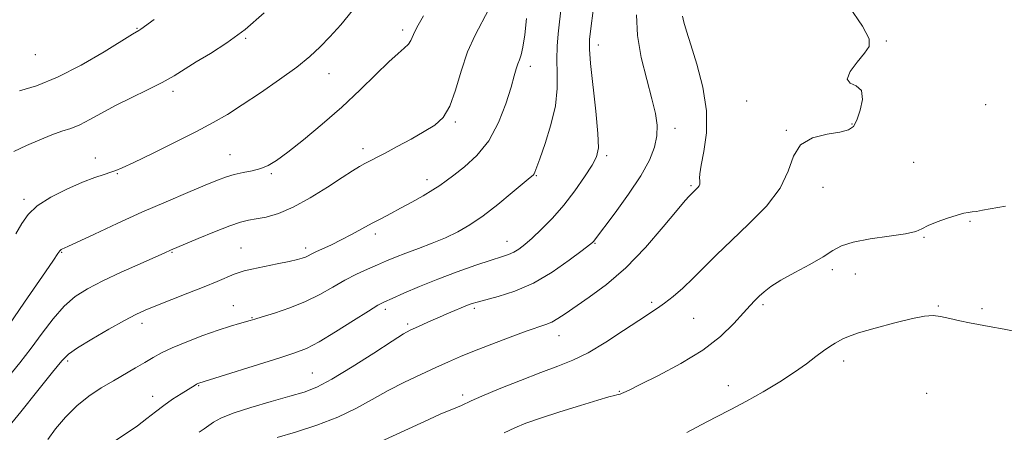
# Model space of a CAD drawing. Extents: x 2074800 to 2077700, y 342300 to 345200.
# Drawn here: x 2075678 to 2075954, y 344666 to 344782 of the extents above; entities that cross this region are included whole.
import ezdxf

# ---------------------------------------------------------------- set-up
doc = ezdxf.new("R2010")
doc.units = 0
doc.header["$MEASUREMENT"] = 0
for name, color, linetype, lineweight in [('DTM SPOT ELEVATION', 2, 'Continuous', 13), ('INDEX CONTOUR', 41, 'Continuous', 13), ('INTERMEDIATE CONTOUR', 44, 'Continuous', 0)]:
    doc.layers.add(name, color=color, linetype=linetype, lineweight=lineweight)

msp = doc.modelspace()

# ---------------------------------------------------------------- linework, layer by layer
at = {"layer": 'DTM SPOT ELEVATION'}
for p in [(2075710.36, 344779.46, 1143.9), (2075740.86, 344776.68, 1146.1), (2075784.86, 344779.01, 1149.6), (2075839.71, 344774.84, 1158.6), (2075920.47, 344775.9, 1164.1), (2075681.94, 344772.09, 1142.65), (2075820.69, 344768.81, 1154.5), (2075764.27, 344766.78, 1148.8), (2075720.54, 344761.84, 1146.4), (2075881.28, 344759.15, 1163.3), (2075948.35, 344758.09, 1164.8), (2075799.61, 344753.2, 1152.2), (2075910.79, 344752.66, 1163.9), (2075861.24, 344751.47, 1160.5), (2075892.43, 344750.86, 1163.9), (2075736.44, 344744.07, 1149.2), (2075773.79, 344745.8, 1151.5), (2075842.04, 344743.75, 1158.3), (2075698.72, 344743.14, 1147.4), (2075928.17, 344741.91, 1165.4), (2075704.88, 344738.72, 1148.1), (2075748.1, 344738.79, 1150.2), (2075822.34, 344738.14, 1156.1), (2075791.69, 344737.06, 1153.5), (2075865.67, 344735.35, 1161.8), (2075902.71, 344734.88, 1164.7), (2075678.69, 344731.52, 1147.68), (2075943.95, 344725.4, 1166.1), (2075777.19, 344721.83, 1154.4), (2075814.1, 344719.78, 1157.3), (2075838.75, 344719.22, 1160.1), (2075931.06, 344720.85, 1166.1), (2075689.27, 344716.71, 1150.1), (2075720.24, 344716.73, 1152.1), (2075739.55, 344717.91, 1153.1), (2075757.64, 344717.87, 1153.6), (2075905.28, 344711.84, 1166.3), (2075911.74, 344710.6, 1166.8), (2075854.64, 344702.68, 1163.7), (2075885.89, 344702.01, 1166.3), (2075737.39, 344701.76, 1155.2), (2075780.05, 344700.74, 1158.4), (2075804.95, 344701, 1160.3), (2075935.08, 344701.61, 1167.9), (2075947.29, 344700.86, 1167.8), (2075711.81, 344696.74, 1154.5), (2075742.63, 344698.34, 1155.9), (2075786.29, 344696.6, 1159.7), (2075866.41, 344698.14, 1164.9), (2075828.66, 344693.32, 1162.7), (2075690.99, 344686.22, 1154.3), (2075908.48, 344686.18, 1168.5), (2075759.6, 344682.81, 1159.1), (2075727.67, 344679.31, 1158.1), (2075845.58, 344677.74, 1165.9), (2075876.17, 344679.28, 1167.2), (2075931.81, 344677.12, 1168.9), (2075714.77, 344676.33, 1157.4), (2075801.67, 344676.71, 1163.6)]:
    msp.add_point(p, dxfattribs=at)
at = {"layer": 'INDEX CONTOUR'}
for points in [[(2075790.709, 344782.985, 1150), (2075789.268, 344780.382, 1150), (2075788.317, 344778.635, 1150), (2075787.173, 344776.108, 1150), (2075786.472, 344775.059, 1150), (2075785.343, 344773.967, 1150), (2075783.573, 344772.4559, 1150), (2075780.958, 344770.095, 1150), (2075777.363, 344766.594, 1150), (2075772.918, 344762.233, 1150), (2075767.824, 344757.438, 1150), (2075762.353, 344752.634, 1150), (2075757.079, 344748.256, 1150), (2075752.652, 344744.743, 1150), (2075749.502, 344742.398, 1150), (2075747.198, 344740.988, 1150), (2075745.093, 344740.146, 1150), (2075742.694, 344739.548, 1150), (2075740.127, 344739.045, 1150), (2075737.675, 344738.532, 1150), (2075735.462, 344737.8901, 1150), (2075732.97, 344736.947, 1150), (2075729.523, 344735.515, 1150), (2075724.633, 344733.463, 1150), (2075718.569, 344730.8789, 1150), (2075711.788, 344727.906, 1150), (2075704.82, 344724.741, 1150), (2075698.483, 344721.796, 1150), (2075690.976, 344718.279, 1150), (2075689.344, 344717.555, 1150), (2075689.126, 344717.445, 1150), (2075688.943, 344717.33, 1150), (2075688.761, 344717.125, 1150), (2075688.243, 344716.366, 1150), (2075686.982, 344714.494, 1150), (2075684.727, 344711.175, 1150), (2075678.908, 344702.674, 1150), (2075672.8709, 344693.967, 1150)], [(2075850.399, 344783.273, 1160), (2075850.699, 344777.516, 1160), (2075851.775, 344771.284, 1160), (2075853.289, 344765.143, 1160), (2075854.746, 344759.763, 1160), (2075855.734, 344755.607, 1160), (2075856.181, 344752.324, 1160), (2075856.1001, 344749.359, 1160), (2075855.457, 344746.205, 1160), (2075854.054, 344742.559, 1160), (2075851.646, 344738.163, 1160), (2075848.188, 344732.973, 1160), (2075844.416, 344727.788, 1160), (2075838.36, 344719.766, 1160), (2075838.09, 344719.488, 1160), (2075837.236, 344718.789, 1160), (2075835.2, 344717.201, 1160), (2075831.588, 344714.461, 1160), (2075826.826, 344711.15, 1160), (2075821.542, 344708.053, 1160), (2075816.338, 344705.789, 1160), (2075811.694, 344704.299, 1160), (2075805.74, 344702.744, 1160), (2075804.386, 344702.336, 1160), (2075803.506, 344702.012, 1160), (2075797.266, 344699.436, 1160), (2075795.162, 344698.538, 1160), (2075792.8071, 344697.497, 1160), (2075788.504, 344695.545, 1160), (2075786.993, 344694.828, 1160), (2075785.152, 344693.787, 1160), (2075781.961, 344691.782, 1160), (2075776.8091, 344688.45, 1160), (2075770.698, 344684.546, 1160), (2075765.038, 344681.103, 1160), (2075760.808, 344678.873, 1160), (2075757.272, 344677.493, 1160), (2075753.263, 344676.315, 1160), (2075748.008, 344674.845, 1160), (2075742.298, 344673.176, 1160), (2075737.317, 344671.554, 1160), (2075733.948, 344670.173, 1160), (2075731.873, 344669.025, 1160), (2075729.208, 344667.183, 1160), (2075727.826, 344666.2099, 1160)]]:
    msp.add_polyline3d(points, dxfattribs=at)
at = {"layer": 'INTERMEDIATE CONTOUR'}
for points in [[(2075838.979, 344789.6639, 1158), (2075837.622, 344779.494, 1158), (2075837.253, 344776.347, 1158), (2075837.213, 344773.616, 1158), (2075837.542, 344769.661, 1158), (2075839.016, 344756.238, 1158), (2075839.616, 344749.976, 1158), (2075839.751, 344746.004, 1158), (2075839.254, 344743.5091, 1158), (2075837.984, 344741.137, 1158), (2075835.871, 344737.853, 1158), (2075833.125, 344733.909, 1158), (2075830.026, 344729.873, 1158), (2075826.846, 344726.234, 1158), (2075823.826, 344723.145, 1158), (2075821.195, 344720.677, 1158), (2075819.115, 344718.865, 1158), (2075817.459, 344717.6009, 1158), (2075816.03, 344716.74, 1158), (2075814.5739, 344716.115, 1158), (2075812.625, 344715.467, 1158), (2075809.663, 344714.51, 1158), (2075805.359, 344713.0419, 1158), (2075800.16, 344711.18, 1158), (2075794.707, 344709.121, 1158), (2075789.591, 344707.065, 1158), (2075785.205, 344705.215, 1158), (2075781.894, 344703.781, 1158), (2075779.761, 344702.826, 1158), (2075777.93, 344701.853, 1158), (2075775.284, 344700.223, 1158), (2075771.082, 344697.5419, 1158), (2075766.094, 344694.392, 1158), (2075761.464, 344691.601, 1158), (2075757.939, 344689.752, 1158), (2075754.677, 344688.461, 1158), (2075750.437, 344687.098, 1158), (2075727.721, 344679.974, 1158), (2075727.454, 344679.859, 1158), (2075727.125, 344679.691, 1158), (2075726.689, 344679.435, 1158), (2075722.745, 344677.012, 1158), (2075720.376, 344675.4939, 1158), (2075717.9091, 344673.775, 1158), (2075715.576, 344671.961, 1158), (2075713.206, 344670.056, 1158), (2075710.525, 344668.045, 1158), (2075704.288, 344663.819, 1158)], [(2075809.005, 344784.855, 1152), (2075805.156, 344777.608, 1152), (2075803.054, 344772.863, 1152), (2075801.275, 344767.488, 1152), (2075799.697, 344762.146, 1152), (2075798.091, 344757.64, 1152), (2075796.233, 344754.525, 1152), (2075793.9181, 344752.377, 1152), (2075790.945, 344750.524, 1152), (2075787.258, 344748.463, 1152), (2075783.371, 344746.357, 1152), (2075779.945, 344744.535, 1152), (2075774.286, 344741.572, 1152), (2075772.796, 344740.745, 1152), (2075770.808, 344739.545, 1152), (2075767.884, 344737.664, 1152), (2075763.776, 344734.957, 1152), (2075758.99, 344731.943, 1152), (2075754.223, 344729.306, 1152), (2075750.054, 344727.566, 1152), (2075746.593, 344726.584, 1152), (2075743.833, 344726.054, 1152), (2075741.643, 344725.6721, 1152), (2075739.406, 344725.128, 1152), (2075736.381, 344724.109, 1152), (2075732.14, 344722.445, 1152), (2075727.508, 344720.524, 1152), (2075719.819, 344717.2529, 1152), (2075718.164, 344716.512, 1152), (2075711.28, 344713.47, 1152), (2075705.982, 344711.089, 1152), (2075700.792, 344708.6649, 1152), (2075696.546, 344706.484, 1152), (2075693.083, 344704.258, 1152), (2075689.992, 344701.556, 1152), (2075686.933, 344698.077, 1152), (2075683.839, 344694.046, 1152), (2075680.713, 344689.819, 1152), (2075677.543, 344685.69, 1152), (2075674.253, 344681.7099, 1152)], [(2075909.957, 344785.7, 1164), (2075913.8221, 344780.124, 1164), (2075915.6291, 344776.592, 1164), (2075915.637, 344774.423, 1164), (2075914.331, 344772.501, 1164), (2075912.276, 344770.014, 1164), (2075910.348, 344767.366, 1164), (2075909.5, 344765.268, 1164), (2075910.334, 344764.158, 1164), (2075912.048, 344763.396, 1164), (2075913.486, 344762.074, 1164), (2075913.777, 344759.581, 1164), (2075913.171, 344756.5089, 1164), (2075912.201, 344753.748, 1164), (2075911.215, 344751.976, 1164), (2075909.826, 344751.003, 1164), (2075907.464, 344750.426, 1164), (2075903.838, 344749.833, 1164), (2075899.78, 344748.78, 1164), (2075896.402, 344746.813, 1164), (2075894.416, 344743.62, 1164), (2075892.949, 344739.438, 1164), (2075890.725, 344734.648, 1164), (2075886.85, 344729.613, 1164), (2075881.951, 344724.64, 1164), (2075877.031, 344720.023, 1164), (2075872.8769, 344715.986, 1164), (2075869.407, 344712.482, 1164), (2075866.32, 344709.395, 1164), (2075863.389, 344706.642, 1164), (2075860.677, 344704.281, 1164), (2075858.3219, 344702.4, 1164), (2075856.324, 344700.981, 1164), (2075851.122, 344697.6089, 1164), (2075846.821, 344694.745, 1164), (2075841.8, 344691.482, 1164), (2075836.862, 344688.533, 1164), (2075832.553, 344686.4001, 1164), (2075828.391, 344684.736, 1164), (2075823.637, 344682.979, 1164), (2075817.8721, 344680.748, 1164), (2075811.958, 344678.367, 1164), (2075807.075, 344676.339, 1164), (2075804.068, 344675.032, 1164), (2075801.329, 344673.763, 1164), (2075798.184, 344672.467, 1164), (2075795.602, 344671.362, 1164), (2075792.177, 344669.823, 1164), (2075776.361, 344662.562, 1164)], [(2075819.577, 344782.275, 1154), (2075819.094, 344777.694, 1154), (2075818.5869, 344774.249, 1154), (2075818.076, 344772.0249, 1154), (2075817.585, 344770.619, 1154), (2075817.139, 344769.509, 1154), (2075816.725, 344768.181, 1154), (2075816.169, 344766.1541, 1154), (2075815.261, 344762.961, 1154), (2075813.814, 344758.363, 1154), (2075811.75, 344753.05, 1154), (2075809.016, 344747.947, 1154), (2075805.666, 344743.799, 1154), (2075802.189, 344740.645, 1154), (2075799.179, 344738.351, 1154), (2075797.025, 344736.739, 1154), (2075795.282, 344735.471, 1154), (2075793.296, 344734.169, 1154), (2075790.598, 344732.558, 1154), (2075787.455, 344730.773, 1154), (2075784.316, 344729.053, 1154), (2075781.517, 344727.568, 1154), (2075778.933, 344726.217, 1154), (2075776.322, 344724.832, 1154), (2075770.571, 344721.6941, 1154), (2075767.648, 344720.163, 1154), (2075764.886, 344718.821, 1154), (2075760.538, 344716.823, 1154), (2075759.231, 344716.183, 1154), (2075758.345, 344715.722, 1154), (2075757.611, 344715.366, 1154), (2075756.742, 344715.039, 1154), (2075755.361, 344714.658, 1154), (2075753.073, 344714.139, 1154), (2075749.698, 344713.437, 1154), (2075742.636, 344711.99, 1154), (2075740.486, 344711.502, 1154), (2075739.046, 344711.074, 1154), (2075737.631, 344710.521, 1154), (2075732.8791, 344708.523, 1154), (2075729.199, 344707.019, 1154), (2075724.643, 344705.209, 1154), (2075715.711, 344701.697, 1154), (2075712.676, 344700.454, 1154), (2075710.073, 344699.24, 1154), (2075706.905, 344697.557, 1154), (2075702.533, 344695.096, 1154), (2075697.755, 344692.3191, 1154), (2075693.729, 344689.877, 1154), (2075691.202, 344688.122, 1154), (2075689.296, 344686.22, 1154), (2075686.72, 344683.038, 1154), (2075682.614, 344677.8979, 1154), (2075677.817, 344671.945, 1154), (2075673.595, 344666.779, 1154)], [(2075746.028, 344783.85, 1146), (2075740.726, 344779.1859, 1146), (2075735.627, 344775.399, 1146), (2075730.992, 344772.4371, 1146), (2075727.022, 344770.065, 1146), (2075720.799, 344766.199, 1146), (2075717.457, 344764.306, 1146), (2075713.339, 344762.23, 1146), (2075708.7939, 344760.035, 1146), (2075704.365, 344757.8339, 1146), (2075700.49, 344755.748, 1146), (2075697.182, 344753.91, 1146), (2075694.348, 344752.459, 1146), (2075691.852, 344751.453, 1146), (2075689.372, 344750.629, 1146), (2075686.541, 344749.648, 1146), (2075683.124, 344748.266, 1146), (2075679.413, 344746.632, 1146), (2075675.832, 344744.993, 1146)], [(2075770.827, 344784.5399, 1148), (2075767.508, 344780.4629, 1148), (2075764.463, 344777.136, 1148), (2075761.748, 344774.318, 1148), (2075758.8731, 344771.627, 1148), (2075755.208, 344768.644, 1148), (2075750.375, 344765.106, 1148), (2075744.993, 344761.389, 1148), (2075739.927, 344758.029, 1148), (2075735.741, 344755.3791, 1148), (2075731.778, 344753.079, 1148), (2075727.076, 344750.586, 1148), (2075721.065, 344747.558, 1148), (2075714.736, 344744.445, 1148), (2075709.472, 344741.893, 1148), (2075706.254, 344740.366, 1148), (2075704.461, 344739.594, 1148), (2075703.07, 344739.125, 1148), (2075701.208, 344738.555, 1148), (2075698.594, 344737.6759, 1148), (2075695.095, 344736.33, 1148), (2075690.744, 344734.427, 1148), (2075686.231, 344732.144, 1148), (2075682.413, 344729.726, 1148), (2075679.877, 344727.3319, 1148), (2075678.146, 344724.787, 1148), (2075676.478, 344721.83, 1148)], [(2075715.232, 344781.955, 1144), (2075711.439, 344779.246, 1144), (2075710.906, 344778.887, 1144), (2075709.164, 344777.836, 1144), (2075701.191, 344772.937, 1144), (2075694.756, 344769.194, 1144), (2075688.1031, 344765.772, 1144), (2075682.223, 344763.411, 1144), (2075677.474, 344761.9941, 1144)], [(2075829.182, 344784.474, 1156), (2075828.796, 344781.307, 1156), (2075828.427, 344777.991, 1156), (2075828.158, 344774.472, 1156), (2075828.084, 344770.77, 1156), (2075828.2161, 344766.8689, 1156), (2075828.232, 344762.608, 1156), (2075827.726, 344757.791, 1156), (2075826.451, 344752.404, 1156), (2075824.795, 344747.1579, 1156), (2075823.304, 344742.945, 1156), (2075821.951, 344739.198, 1156), (2075821.738, 344738.71, 1156), (2075821.466, 344738.364, 1156), (2075820.661, 344737.656, 1156), (2075815.59, 344733.417, 1156), (2075811.544, 344730.119, 1156), (2075807.408, 344726.927, 1156), (2075803.738, 344724.396, 1156), (2075800.355, 344722.432, 1156), (2075796.895, 344720.778, 1156), (2075793.12, 344719.227, 1156), (2075789.291, 344717.776, 1156), (2075785.793, 344716.47, 1156), (2075782.89, 344715.33, 1156), (2075780.349, 344714.269, 1156), (2075777.817, 344713.177, 1156), (2075775.012, 344711.95, 1156), (2075771.946, 344710.529, 1156), (2075768.702, 344708.864, 1156), (2075765.3221, 344706.942, 1156), (2075761.694, 344704.899, 1156), (2075757.664, 344702.907, 1156), (2075753.225, 344701.125, 1156), (2075748.939, 344699.653, 1156), (2075745.514, 344698.577, 1156), (2075743.417, 344697.933, 1156), (2075742.143, 344697.553, 1156), (2075739.183, 344696.738, 1156), (2075736.638, 344695.987, 1156), (2075733.2, 344694.87, 1156), (2075728.9011, 344693.348, 1156), (2075724.346, 344691.62, 1156), (2075720.287, 344689.943, 1156), (2075717.253, 344688.504, 1156), (2075714.894, 344687.195, 1156), (2075712.636, 344685.834, 1156), (2075710.0199, 344684.279, 1156), (2075703.794, 344680.655, 1156), (2075700.393, 344678.644, 1156), (2075696.939, 344676.375, 1156), (2075693.536, 344673.683, 1156), (2075690.315, 344670.507, 1156), (2075687.513, 344667.201, 1156), (2075685.393, 344664.223, 1156)], [(2075863.358, 344782.882, 1162), (2075863.737, 344781.198, 1162), (2075864.475, 344778.674, 1162), (2075865.691, 344774.842, 1162), (2075867.383, 344769.44, 1162), (2075869.051, 344763.033, 1162), (2075870.0741, 344756.395, 1162), (2075870.033, 344750.232, 1162), (2075869.321, 344744.999, 1162), (2075868.533, 344741.084, 1162), (2075868.1359, 344738.718, 1162), (2075868.0691, 344737.497, 1162), (2075868.142, 344736.858, 1162), (2075868.188, 344736.334, 1162), (2075868.138, 344735.825, 1162), (2075867.948, 344735.328, 1162), (2075867.595, 344734.8409, 1162), (2075867.15, 344734.3779, 1162), (2075865.197, 344732.472, 1162), (2075864.111, 344731.25, 1162), (2075861.815, 344728.514, 1162), (2075857.93, 344723.834, 1162), (2075852.907, 344718.059, 1162), (2075847.405, 344712.361, 1162), (2075842.032, 344707.687, 1162), (2075837.191, 344704.0899, 1162), (2075830.3899, 344699.455, 1162), (2075828.355, 344698.0881, 1162), (2075826.702, 344697.142, 1162), (2075824.993, 344696.433, 1162), (2075819.502, 344694.579, 1162), (2075814.984, 344692.933, 1162), (2075809.861, 344690.979, 1162), (2075805.024, 344689.063, 1162), (2075801.106, 344687.433, 1162), (2075797.706, 344685.942, 1162), (2075794.17, 344684.348, 1162), (2075790.012, 344682.4569, 1162), (2075785.43, 344680.286, 1162), (2075780.796, 344677.905, 1162), (2075776.345, 344675.391, 1162), (2075771.777, 344672.855, 1162), (2075766.66, 344670.416, 1162), (2075760.781, 344668.19, 1162), (2075754.822, 344666.278, 1162), (2075749.685, 344664.775, 1162)], [(2075953.881, 344729.644, 1166), (2075947.453, 344728.4749, 1166), (2075945.714, 344728.177, 1166), (2075944.502, 344728, 1166), (2075943.435, 344727.865, 1166), (2075942.15, 344727.6291, 1166), (2075940.286, 344727.135, 1166), (2075937.654, 344726.2851, 1166), (2075934.744, 344725.229, 1166), (2075932.22, 344724.174, 1166), (2075930.458, 344723.283, 1166), (2075928.686, 344722.533, 1166), (2075925.848, 344721.853, 1166), (2075921.285, 344721.174, 1166), (2075915.9451, 344720.434, 1166), (2075911.1719, 344719.568, 1166), (2075907.908, 344718.51, 1166), (2075905.4671, 344717.167, 1166), (2075902.756, 344715.444, 1166), (2075899.011, 344713.31, 1166), (2075894.7751, 344711.009, 1166), (2075890.919, 344708.848, 1166), (2075888.109, 344707.065, 1166), (2075886.195, 344705.615, 1166), (2075884.821, 344704.381, 1166), (2075883.634, 344703.204, 1166), (2075882.282, 344701.759, 1166), (2075880.414, 344699.679, 1166), (2075877.707, 344696.721, 1166), (2075873.958, 344693.124, 1166), (2075868.993, 344689.253, 1166), (2075862.877, 344685.47, 1166), (2075856.623, 344682.129, 1166), (2075851.484, 344679.585, 1166), (2075848.378, 344678.073, 1166), (2075846.8831, 344677.358, 1166), (2075846.245, 344677.083, 1166), (2075845.821, 344676.947, 1166), (2075845.415, 344676.853, 1166), (2075844.944, 344676.755, 1166), (2075844.226, 344676.583, 1166), (2075842.682, 344676.15, 1166), (2075839.63, 344675.2449, 1166), (2075834.72, 344673.753, 1166), (2075828.914, 344671.95, 1166), (2075823.5, 344670.212, 1166), (2075819.4301, 344668.799, 1166), (2075816.296, 344667.515, 1166), (2075813.354, 344666.046, 1166)], [(2075959.589, 344693.917, 1168), (2075953.505, 344695.136, 1168), (2075949.261, 344695.919, 1168), (2075946.322, 344696.416, 1168), (2075943.815, 344696.881, 1168), (2075941.074, 344697.499, 1168), (2075938.247, 344698.166, 1168), (2075935.689, 344698.704, 1168), (2075933.556, 344698.951, 1168), (2075931.206, 344698.788, 1168), (2075927.796, 344698.113, 1168), (2075922.853, 344696.899, 1168), (2075917.367, 344695.434, 1168), (2075912.692, 344694.083, 1168), (2075909.824, 344693.12, 1168), (2075908.301, 344692.445, 1168), (2075906.132, 344691.199, 1168), (2075904.6559, 344690.319, 1168), (2075902.8651, 344689.108, 1168), (2075900.723, 344687.478, 1168), (2075898.073, 344685.444, 1168), (2075894.725, 344683.049, 1168), (2075890.592, 344680.367, 1168), (2075885.98, 344677.59, 1168), (2075881.297, 344674.942, 1168), (2075876.864, 344672.583, 1168), (2075872.658, 344670.4209, 1168), (2075868.572, 344668.303, 1168), (2075864.581, 344666.145, 1168)]]:
    msp.add_polyline3d(points, dxfattribs=at)

doc.saveas('drawing.dxf')
